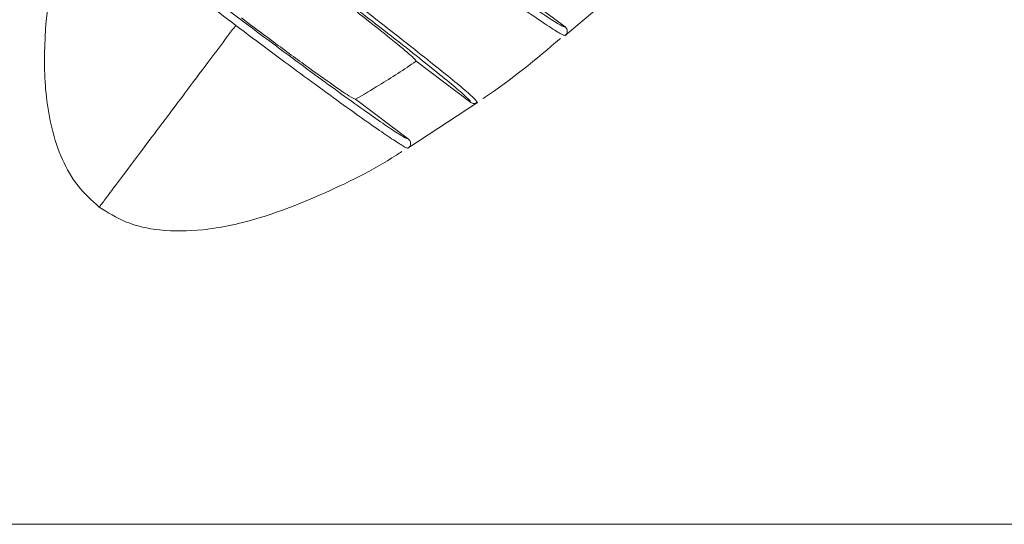
# Model space of a CAD drawing. Units: inches. Extents: x 0.4 to 16.6, y 0.2 to 10.8.
# Drawn here: x 9.8 to 9.9, y 7.2 to 7.3 of the extents above; entities that cross this region are included whole.
import ezdxf

# ---------------------------------------------------------------- set-up
doc = ezdxf.new("R2010")
doc.units = ezdxf.units.IN
doc.header["$MEASUREMENT"] = 0

msp = doc.modelspace()

# ---------------------------------------------------------------- linework, layer by layer
at = {"color": 7, "linetype": 'Continuous', "lineweight": 15}
for p, q in [((9.898077, 7.2595314), (9.8925295, 7.2548243)), ((9.8878768, 7.2590998), (9.8925146, 7.2556118)), ((9.8925295, 7.2548243), (9.8924467, 7.2548596)), ((9.8789782, 7.2524996), (9.8839554, 7.2487564)), ((9.8734658, 7.2490421), (9.8782726, 7.245427)), ((9.8782309, 7.2445997), (9.8845444, 7.2487475)), ((9.8845444, 7.2487475), (9.8844633, 7.2488541)), ((9.8844813, 7.248776), (9.8845191, 7.2488282)), ((9.8781597, 7.2446307), (9.8782309, 7.2445997))]:
    msp.add_line(p, q, dxfattribs=at)
at = {"color": 8, "linetype": 'Continuous', "lineweight": 15}
msp.add_line((10.0253237, 7.2104579), (9.7952491, 7.2104579), dxfattribs=at)
at = {"color": 7, "linetype": 'Continuous', "lineweight": 15}
for points, knots in [([(9.8925146, 7.2556118), (9.8924121, 7.2556377), (9.8922068, 7.2556897), (9.8909843, 7.2564614), (9.889141, 7.2577117), (9.8866799, 7.2594434), (9.8837171, 7.2615739), (9.8803495, 7.2640338), (9.8767121, 7.2667245), (9.8729434, 7.2695438), (9.8691958, 7.2723774), (9.8656083, 7.2751202), (9.8623162, 7.2776688), (9.8594429, 7.2799276), (9.8570988, 7.2818095), (9.8553846, 7.2832349), (9.8543028, 7.284196), (9.8541956, 7.2843792), (9.8541421, 7.2844707)], [0, 0, 0, 0, 0.0623521, 0.1248852, 0.1874369, 0.2497726, 0.312424, 0.3747114, 0.4375253, 0.500221, 0.56259, 0.6251045, 0.6876734, 0.7499961, 0.8126509, 0.8749448, 0.9375551, 1, 1, 1, 1]), ([(9.8839554, 7.2487564), (9.8839234, 7.2488265), (9.8838595, 7.2489663), (9.8829295, 7.2497985), (9.8814278, 7.2510502), (9.8793491, 7.2527209), (9.8767925, 7.2547319), (9.8738536, 7.2570078), (9.870642, 7.2594637), (9.867283, 7.2620036), (9.8639108, 7.264526), (9.8606605, 7.26693), (9.8576584, 7.2691222), (9.8550173, 7.2710202), (9.8528354, 7.2725537), (9.8512164, 7.273649), (9.8501588, 7.2743116), (9.8500068, 7.2743342), (9.8499306, 7.2743455)], [0, 0, 0, 0, 0.0626292, 0.1249035, 0.1875209, 0.2499162, 0.3123751, 0.3749642, 0.4372506, 0.5000078, 0.5627552, 0.6250485, 0.6876256, 0.7501039, 0.8124796, 0.8751032, 0.9373762, 1, 1, 1, 1]), ([(9.8475254, 7.2676924), (9.8475728, 7.2676167), (9.8476675, 7.2674651), (9.8485425, 7.2666916), (9.8499205, 7.2655489), (9.8517991, 7.2640431), (9.8540981, 7.2622376), (9.8567296, 7.2602021), (9.8595948, 7.2580111), (9.8615887, 7.256507), (9.8625846, 7.2557557)], [0, 0, 0, 0, 0.1249262, 0.250193, 0.3748312, 0.5001976, 0.6248942, 0.7501044, 0.8751783, 1, 1, 1, 1]), ([(9.8782726, 7.245427), (9.8781891, 7.24545), (9.8780219, 7.2454959), (9.8770608, 7.2461038), (9.8756183, 7.247083), (9.8736963, 7.2484357), (9.8713855, 7.2500976), (9.8687605, 7.2520153), (9.8659266, 7.2541117), (9.8629909, 7.2563078), (9.8600718, 7.258515), (9.8572766, 7.2606519), (9.8547106, 7.2626382), (9.8524693, 7.2643999), (9.8506385, 7.2658694), (9.8492962, 7.2669847), (9.8484448, 7.2677399), (9.848354, 7.267888), (9.8483087, 7.267962)], [0, 0, 0, 0, 0.062375, 0.1248825, 0.1874532, 0.2497732, 0.3124277, 0.3747187, 0.437537, 0.5002213, 0.5626017, 0.6251037, 0.6876794, 0.7499965, 0.812652, 0.8749463, 0.9375549, 1, 1, 1, 1]), ([(9.8474077, 7.2670786), (9.8467533, 7.2643998), (9.8457645, 7.2603527), (9.8451544, 7.2543651), (9.8451738, 7.2491423), (9.8462373, 7.2444573), (9.8481167, 7.2411011), (9.8494988, 7.2398699), (9.8501805, 7.2392625)], [0, 0, 0, 0, 0.2809592, 0.4244748, 0.6132181, 0.8122671, 0.9073952, 1, 1, 1, 1]), ([(9.8671822, 7.2618689), (9.8685322, 7.2608481), (9.8712324, 7.2588065), (9.8747976, 7.2560402), (9.8774591, 7.2539135), (9.8788513, 7.2527263), (9.8789415, 7.2525652), (9.8789782, 7.2524996)], [0, 0, 0, 0, 0.213367, 0.4267356, 0.6401459, 0.8536225, 1, 1, 1, 1]), ([(9.8625846, 7.2557557), (9.8624569, 7.2555859), (9.8608817, 7.2534915), (9.8582014, 7.2499275), (9.8549666, 7.2456264), (9.8526604, 7.24256), (9.8511751, 7.2405849), (9.850327, 7.2394573), (9.8502268, 7.2393241), (9.8501805, 7.2392625)], [0, 0, 0, 0, 0.02335358, 0.28805582, 0.49968016, 0.66682461, 0.79928412, 0.90718965, 1, 1, 1, 1]), ([(9.8734658, 7.2490421), (9.8733312, 7.2490989), (9.8730547, 7.2492156), (9.8712927, 7.2504175), (9.8686787, 7.2522883), (9.8657801, 7.2544171), (9.8638652, 7.255852), (9.8630925, 7.256431)], [0, 0, 0, 0, 0.2049569, 0.4212674, 0.6375361, 0.8537365, 1, 1, 1, 1]), ([(9.8925295, 7.2548243), (9.8925698, 7.254864), (9.8926301, 7.2549233), (9.8926922, 7.2550497), (9.8927168, 7.2551606), (9.8927117, 7.2553006), (9.892679, 7.2554094), (9.8926108, 7.2555257), (9.8925523, 7.255578), (9.8925146, 7.2556118)], [0, 0, 0, 0, 0.1859078, 0.27786018, 0.4637244, 0.55564723, 0.74141744, 0.83329554, 1, 1, 1, 1]), ([(9.8924926, 7.2548164), (9.892546, 7.2548509), (9.8926175, 7.2548971), (9.8926495, 7.2549821), (9.8926576, 7.2550035)], [0, 0, 0, 0, 0.7475433, 1, 1, 1, 1]), ([(9.8850474, 7.2491131), (9.8850962, 7.2491449), (9.8875857, 7.2507689), (9.8898645, 7.2526883), (9.8920986, 7.2545702)], [0, 0, 0, 0, 0.0195996, 1, 1, 1, 1]), ([(9.8789782, 7.2524996), (9.8784231, 7.2521298), (9.877313, 7.2513901), (9.87548, 7.250229), (9.8741856, 7.2494662), (9.8734658, 7.2490421)], [0, 0, 0, 0, 0.30745486, 0.61491245, 1, 1, 1, 1]), ([(9.8845444, 7.2487475), (9.8845209, 7.2487326), (9.8844741, 7.2487028), (9.8843956, 7.2486737), (9.884314, 7.248657), (9.8842305, 7.2486543), (9.8841479, 7.2486656), (9.8840524, 7.248694), (9.8839922, 7.2487327), (9.8839554, 7.2487564)], [0, 0, 0, 0, 0.1321268, 0.2642536, 0.3963692, 0.5284652, 0.6605381, 0.7925868, 1, 1, 1, 1]), ([(9.8843263, 7.2486709), (9.8843645, 7.2486779), (9.8844375, 7.2486913), (9.8844672, 7.2487487), (9.8844813, 7.248776)], [0, 0, 0, 0, 0.524358, 1, 1, 1, 1]), ([(9.8782726, 7.245427), (9.8783142, 7.2453889), (9.8783974, 7.2453125), (9.8784536, 7.24518), (9.8784773, 7.2450424), (9.8784678, 7.2449287), (9.8784215, 7.2447969), (9.87835, 7.2446854), (9.8782676, 7.2446261), (9.8782309, 7.2445997)], [0, 0, 0, 0, 0.1725974, 0.3451952, 0.4305627, 0.6031563, 0.6885567, 0.8612162, 1, 1, 1, 1]), ([(9.8501805, 7.2392625), (9.8509583, 7.238774), (9.8526404, 7.2377175), (9.8559066, 7.2370264), (9.8599325, 7.2370915), (9.8648779, 7.2381691), (9.8707732, 7.2404903), (9.8751777, 7.2426534), (9.8775183, 7.2441927), (9.8776836, 7.2443014)], [0, 0, 0, 0, 0.0931118, 0.2013678, 0.3342576, 0.501945, 0.7142567, 0.9798187, 1, 1, 1, 1]), ([(9.8781985, 7.244595), (9.8782548, 7.2446231), (9.8783301, 7.2446607), (9.8783726, 7.2447404), (9.8783833, 7.2447605)], [0, 0, 0, 0, 0.7480531, 1, 1, 1, 1])]:
    msp.add_open_spline(points, degree=3, knots=knots, dxfattribs=at)
at = {"color": 8, "linetype": 'Continuous', "lineweight": 15}
for points, knots in [([(9.8924467, 7.2548596), (9.8923568, 7.2548851), (9.8921573, 7.2549416), (9.8909654, 7.2556988), (9.8890927, 7.2569709), (9.8865835, 7.2587385), (9.8835647, 7.2609108), (9.8801327, 7.2634194), (9.8764245, 7.2661614), (9.87386, 7.2680843), (9.8725789, 7.2690448)], [0, 0, 0, 0, 0.1049167, 0.2327367, 0.3606008, 0.4880242, 0.616096, 0.7434244, 0.8718306, 1, 1, 1, 1]), ([(9.8844633, 7.2488541), (9.8844346, 7.2489065), (9.8843634, 7.2490368), (9.8834807, 7.2498189), (9.8819539, 7.25109), (9.8798248, 7.2527989), (9.8772117, 7.2548528), (9.8742073, 7.2571777), (9.870926, 7.2596877), (9.8686387, 7.2614132), (9.8674907, 7.2622792)], [0, 0, 0, 0, 0.0873835, 0.2173302, 0.347988, 0.4781835, 0.6085042, 0.7390982, 0.8690579, 1, 1, 1, 1]), ([(9.8625846, 7.2557557), (9.8635867, 7.2550043), (9.8655931, 7.2534999), (9.868495, 7.251354), (9.8711819, 7.2493897), (9.8735468, 7.2476876), (9.875515, 7.2463004), (9.8769867, 7.2452999), (9.8779248, 7.2447024), (9.8780871, 7.2446529), (9.8781597, 7.2446307)], [0, 0, 0, 0, 0.1283437, 0.2569561, 0.3844866, 0.5127595, 0.6403424, 0.7684366, 0.8963915, 1, 1, 1, 1])]:
    msp.add_open_spline(points, degree=3, knots=knots, dxfattribs=at)

doc.saveas('drawing.dxf')
